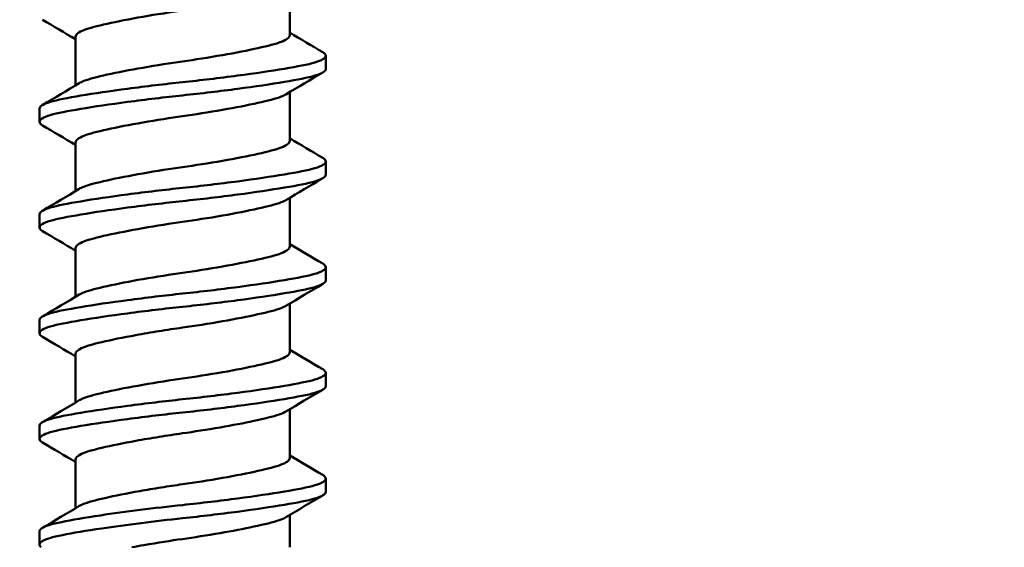
# Model space of a CAD drawing. Units: millimetres. Extents: x -598 to 921, y 0 to 643.
# Drawn here: x 386 to 392, y 390 to 393 of the extents above; entities that cross this region are included whole.
import ezdxf

# ---------------------------------------------------------------- set-up
doc = ezdxf.new("R2010")
doc.units = ezdxf.units.MM
doc.header["$LTSCALE"] = 0.75
doc.layers.add('Dimensions', color=7, linetype='Continuous', lineweight=25)
doc.layers.add('可視', color=7, linetype='Continuous', lineweight=50)
doc.styles.get("Standard").update_dxf_attribs({"font": 'arial.ttf'})
doc.dimstyles.new('ISO-25', dxfattribs={"dimtxt": 3.5, "dimasz": 3.5, "dimexe": 2, "dimexo": 2, "dimgap": 1.5, "dimtad": 1, "dimdsep": 46, "dimtxsty": 'Standard', "dimcen": 0, "dimclrd": 256, "dimclre": 256, "dimclrt": 256, "dimazin": 2, "dimtp": 0.1, "dimtm": 0.1, "dimtfac": 0.714, "dimtmove": 0, "dimatfit": 3, "dimfxl": 1, "dimarcsym": 0})

# ---------------------------------------------------------------- blocks, each defined once
blk = doc.blocks.new('*D74')
at = {"layer": 'Defpoints', "color": 0, "transparency": 16777216}
for p in [(425.083939, 404.466557), (125.233939, 387.817084), (425.083939, 387.667084)]:
    blk.add_point(p, dxfattribs=at)
at = {"layer": 'Dimensions', "lineweight": -2, "transparency": 16777216}
for p, q in [((125.233939, 389.817084), (125.233939, 406.466557)), ((425.083939, 389.667084), (425.083939, 406.466557)), ((128.733939, 404.466557), (421.583939, 404.466557))]:
    blk.add_line(p, q, dxfattribs=at)
at = {"layer": 'Dimensions', "transparency": 16777216}
for points in [[(128.733939, 405.04989), (128.733939, 403.883223), (125.233939, 404.466557)], [(421.583939, 405.04989), (421.583939, 403.883223), (425.083939, 404.466557)]]:
    blk.add_solid(points, dxfattribs=at)
at = {"layer": 'Dimensions', "transparency": 16777216, "insert": (275.158939, 408.313148), "char_height": 3.5, "attachment_point": 5}
blk.add_mtext('{\\fMS PGothic|b0|i0|c128|p50;製品幅\\fArial|b0|i0|c128|p34; \\fMS PGothic|b0|i0|c128|p50;＝\u3000製作幅（}W{\\fMS PGothic|b0|i0|c128|p50;）}', dxfattribs=at)

msp = doc.modelspace()

# ---------------------------------------------------------------- linework, layer by layer
at = {"layer": '可視'}
for p, q in [((387.9777, 393.6864, 8.5), (387.9777, 393.3947, 8.5)), ((386.6902, 393.3832, 8.5), (386.6902, 393.0915, 8.5)), ((388.1939, 393.1905, 8.5), (388.1939, 393.2699, 8.5)), ((387.9777, 393.0514, 8.5), (387.9777, 392.7597, 8.5)), ((386.4739, 392.873, 8.5), (386.4739, 392.9524, 8.5)), ((386.6902, 392.7482, 8.5), (386.6902, 392.4565, 8.5)), ((388.1939, 392.5555, 8.5), (388.1939, 392.6349, 8.5)), ((387.9777, 392.4164, 8.5), (387.9777, 392.1247, 8.5)), ((386.4739, 392.238, 8.5), (386.4739, 392.3174, 8.5)), ((386.6902, 392.1132, 8.5), (386.6902, 391.8215, 8.5)), ((388.1939, 391.9205, 8.5), (388.1939, 391.9999, 8.5)), ((387.9777, 391.7814, 8.5), (387.9777, 391.4897, 8.5)), ((386.4739, 391.603, 8.5), (386.4739, 391.6824, 8.5)), ((386.6902, 391.4782, 8.5), (386.6902, 391.1865, 8.5)), ((388.1939, 391.2855, 8.5), (388.1939, 391.3649, 8.5)), ((387.9777, 391.1464, 8.5), (387.9777, 390.8547, 8.5)), ((386.4739, 390.968, 8.5), (386.4739, 391.0474, 8.5)), ((386.6902, 390.8432, 8.5), (386.6902, 390.5515, 8.5)), ((388.1939, 390.6505, 8.5), (388.1939, 390.7299, 8.5)), ((387.9777, 390.5114, 8.5), (387.9777, 390.3171, 8.5)), ((386.4739, 390.333, 8.5), (386.4739, 390.4124, 8.5))]:
    msp.add_line(p, q, dxfattribs=at)
for points, knots in [([(387.3339, 393.5419, 9.1438), (387.2609, 393.5315, 9.1437), (387.1785, 393.5188, 9.1312), (387.0149, 393.4901, 9.0657), (386.9424, 393.4758, 9.0181), (386.8213, 393.4488, 8.8984), (386.7737, 393.4371, 8.8281), (386.7083, 393.4116, 8.6732), (386.6911, 393.398, 8.5903), (386.6902, 393.3839, 8.5044), (386.6902, 393.3835, 8.5022), (386.6902, 393.3832, 8.5)], [0.000001, 0.000001, 0.000001, 0.000001, 0.0442713, 0.0442713, 0.0863205, 0.0863205, 0.1276066, 0.1276066, 0.1686983, 0.1686983, 0.1697852, 0.1697852, 0.1697852, 0.1697852]), ([(387.3339, 393.236, 9.1438), (387.407, 393.2464, 9.1437), (387.4894, 393.2592, 9.1312), (387.653, 393.2878, 9.0657), (387.7255, 393.3021, 9.0181), (387.8466, 393.3291, 8.8984), (387.8942, 393.3408, 8.8281), (387.9596, 393.3663, 8.6732), (387.9768, 393.3799, 8.5903), (387.9777, 393.394, 8.5044), (387.9777, 393.3944, 8.5022), (387.9777, 393.3947, 8.5)], [0.000001, 0.000001, 0.000001, 0.000001, 0.0442713, 0.0442713, 0.0863205, 0.0863205, 0.1276066, 0.1276066, 0.1686983, 0.1686983, 0.1697852, 0.1697852, 0.1697852, 0.1697852]), ([(388.1758, 393.2915, 8.3243), (388.188, 393.2843, 8.3828), (388.1941, 393.277, 8.4425), (388.1936, 393.2559, 8.6138), (388.1717, 393.2423, 8.724), (388.0868, 393.2169, 8.9305), (388.0245, 393.2054, 9.0246), (387.8656, 393.1785, 9.1855), (387.7699, 393.1644, 9.25), (387.5538, 393.1358, 9.34), (387.4408, 393.1225, 9.36), (387.3339, 393.1111, 9.36)], [-0.2781876, -0.2781876, -0.2781876, -0.2781876, -0.2459101, -0.2459101, -0.1859976, -0.1859976, -0.1258724, -0.1258724, -0.0644543, -0.0644543, -0.000001, -0.000001, -0.000001, -0.000001]), ([(386.7132, 393.1053, 8.6705), (386.7206, 393.1097, 8.6976), (386.7299, 393.1141, 8.7243), (386.7737, 393.1312, 8.8281), (386.8213, 393.1428, 8.8984), (386.9424, 393.1699, 9.0181), (387.0149, 393.1842, 9.0657), (387.1785, 393.2128, 9.1312), (387.2609, 393.2256, 9.1437), (387.3339, 393.236, 9.1438)], [0.4961517, 0.4961517, 0.4961517, 0.4961517, 0.5074007, 0.5074007, 0.5408777, 0.5408777, 0.5749735, 0.5749735, 0.6108703, 0.6108703, 0.6108703, 0.6108703]), ([(387.3339, 393.0318, 9.36), (387.4475, 393.0439, 9.36), (387.5598, 393.0572, 9.3375), (387.7699, 393.085, 9.25), (387.8656, 393.0992, 9.1855), (388.0245, 393.126, 9.0246), (388.0868, 393.1375, 8.9305), (388.1717, 393.163, 8.724), (388.1936, 393.1765, 8.6138), (388.1939, 393.1903, 8.5016), (388.1939, 393.1904, 8.5008), (388.1939, 393.1905, 8.5)], [-0.9250758, -0.9250758, -0.9250758, -0.9250758, -0.8707651, -0.8707651, -0.8160332, -0.8160332, -0.7624536, -0.7624536, -0.7090634, -0.7090634, -0.7086708, -0.7086708, -0.7086708, -0.7086708]), ([(387.3339, 393.1111, 9.36), (387.2271, 393.0998, 9.36), (387.1141, 393.0865, 9.34), (386.8979, 393.0579, 9.25), (386.8023, 393.0437, 9.1855), (386.6434, 393.0169, 9.0246), (386.5811, 393.0054, 8.9305), (386.4962, 392.98, 8.724), (386.4743, 392.9664, 8.6138), (386.4739, 392.9526, 8.5016), (386.4739, 392.9525, 8.5008), (386.4739, 392.9524, 8.5)], [-1.1670169, -1.1670169, -1.1670169, -1.1670169, -1.0857075, -1.0857075, -1.0082271, -1.0082271, -0.9323777, -0.9323777, -0.8567965, -0.8567965, -0.8562408, -0.8562408, -0.8562408, -0.8562408]), ([(386.4921, 392.8514, 8.3243), (386.4799, 392.8586, 8.3828), (386.4738, 392.8659, 8.4425), (386.4743, 392.887, 8.6138), (386.4962, 392.9006, 8.724), (386.5811, 392.926, 8.9305), (386.6434, 392.9375, 9.0246), (386.8023, 392.9644, 9.1855), (386.8979, 392.9785, 9.25), (387.1141, 393.0071, 9.34), (387.2271, 393.0204, 9.36), (387.3339, 393.0318, 9.36)], [-0.2781842, -0.2781842, -0.2781842, -0.2781842, -0.2459071, -0.2459071, -0.1859951, -0.1859951, -0.1258705, -0.1258705, -0.064453, -0.064453, 0, 0, 0, 0]), ([(387.9547, 393.0376, 8.6705), (387.9473, 393.0332, 8.6976), (387.938, 393.0288, 8.7243), (387.8942, 393.0117, 8.8281), (387.8466, 393.0001, 8.8984), (387.7255, 392.973, 9.0181), (387.653, 392.9588, 9.0657), (387.4894, 392.9301, 9.1312), (387.407, 392.9173, 9.1437), (387.3339, 392.9069, 9.1438)], [0.5788845, 0.5788845, 0.5788845, 0.5788845, 0.5959935, 0.5959935, 0.6469103, 0.6469103, 0.6987681, 0.6987681, 0.7533651, 0.7533651, 0.7533651, 0.7533651]), ([(387.3339, 392.9069, 9.1438), (387.2609, 392.8965, 9.1437), (387.1785, 392.8838, 9.1312), (387.0149, 392.8551, 9.0657), (386.9424, 392.8408, 9.0181), (386.8213, 392.8138, 8.8984), (386.7737, 392.8021, 8.8281), (386.7083, 392.7766, 8.6732), (386.6911, 392.763, 8.5903), (386.6902, 392.7489, 8.5044), (386.6902, 392.7485, 8.5022), (386.6902, 392.7482, 8.5)], [0.000001, 0.000001, 0.000001, 0.000001, 0.0442713, 0.0442713, 0.0863205, 0.0863205, 0.1276066, 0.1276066, 0.1686983, 0.1686983, 0.1697852, 0.1697852, 0.1697852, 0.1697852]), ([(387.3339, 392.601, 9.1438), (387.407, 392.6114, 9.1437), (387.4894, 392.6242, 9.1312), (387.653, 392.6528, 9.0657), (387.7255, 392.6671, 9.0181), (387.8466, 392.6941, 8.8984), (387.8942, 392.7058, 8.8281), (387.9596, 392.7313, 8.6732), (387.9768, 392.7449, 8.5903), (387.9777, 392.759, 8.5044), (387.9777, 392.7594, 8.5022), (387.9777, 392.7597, 8.5)], [0.000001, 0.000001, 0.000001, 0.000001, 0.0442713, 0.0442713, 0.0863205, 0.0863205, 0.1276066, 0.1276066, 0.1686983, 0.1686983, 0.1697852, 0.1697852, 0.1697852, 0.1697852]), ([(388.1758, 392.6565, 8.3243), (388.188, 392.6493, 8.3828), (388.1941, 392.642, 8.4425), (388.1936, 392.6209, 8.6138), (388.1717, 392.6073, 8.724), (388.0868, 392.5819, 8.9305), (388.0245, 392.5704, 9.0246), (387.8656, 392.5435, 9.1855), (387.7699, 392.5294, 9.25), (387.5598, 392.5016, 9.3375), (387.4475, 392.4882, 9.36), (387.3339, 392.4761, 9.36)], [-0.308794, -0.308794, -0.308794, -0.308794, -0.2725077, -0.2725077, -0.2051539, -0.2051539, -0.1375612, -0.1375612, -0.0685149, -0.0685149, 0, 0, 0, 0]), ([(386.7132, 392.4703, 8.6705), (386.7206, 392.4747, 8.6976), (386.7299, 392.4791, 8.7243), (386.7737, 392.4962, 8.8281), (386.8213, 392.5078, 8.8984), (386.9424, 392.5349, 9.0181), (387.0149, 392.5492, 9.0657), (387.1785, 392.5778, 9.1312), (387.2609, 392.5906, 9.1437), (387.3339, 392.601, 9.1438)], [0.4961517, 0.4961517, 0.4961517, 0.4961517, 0.5074007, 0.5074007, 0.5408777, 0.5408777, 0.5749735, 0.5749735, 0.6108703, 0.6108703, 0.6108703, 0.6108703]), ([(387.3339, 392.3968, 9.36), (387.4475, 392.4089, 9.36), (387.5598, 392.4222, 9.3375), (387.7699, 392.45, 9.25), (387.8656, 392.4642, 9.1855), (388.0245, 392.491, 9.0246), (388.0868, 392.5025, 8.9305), (388.1717, 392.528, 8.724), (388.1936, 392.5415, 8.6138), (388.1939, 392.5553, 8.5016), (388.1939, 392.5554, 8.5008), (388.1939, 392.5555, 8.5)], [-0.9250758, -0.9250758, -0.9250758, -0.9250758, -0.8707651, -0.8707651, -0.8160332, -0.8160332, -0.7624536, -0.7624536, -0.7090634, -0.7090634, -0.7086708, -0.7086708, -0.7086708, -0.7086708]), ([(387.3339, 392.4761, 9.36), (387.2271, 392.4648, 9.36), (387.1141, 392.4515, 9.34), (386.8979, 392.4229, 9.25), (386.8023, 392.4087, 9.1855), (386.6434, 392.3819, 9.0246), (386.5811, 392.3704, 8.9305), (386.4962, 392.345, 8.724), (386.4743, 392.3314, 8.6138), (386.4739, 392.3176, 8.5016), (386.4739, 392.3175, 8.5008), (386.4739, 392.3174, 8.5)], [-1.1670174, -1.1670174, -1.1670174, -1.1670174, -1.0857075, -1.0857075, -1.0082271, -1.0082271, -0.9323777, -0.9323777, -0.8567965, -0.8567965, -0.8562408, -0.8562408, -0.8562408, -0.8562408]), ([(386.4921, 392.2164, 8.3243), (386.4799, 392.2236, 8.3828), (386.4738, 392.2309, 8.4425), (386.4743, 392.252, 8.6138), (386.4962, 392.2656, 8.724), (386.5811, 392.291, 8.9305), (386.6434, 392.3025, 9.0246), (386.8023, 392.3294, 9.1855), (386.8979, 392.3435, 9.25), (387.1141, 392.3721, 9.34), (387.2271, 392.3854, 9.36), (387.3339, 392.3968, 9.36)], [-0.2781842, -0.2781842, -0.2781842, -0.2781842, -0.2459071, -0.2459071, -0.1859951, -0.1859951, -0.1258705, -0.1258705, -0.064453, -0.064453, 0, 0, 0, 0]), ([(387.9547, 392.4026, 8.6705), (387.9473, 392.3982, 8.6976), (387.938, 392.3938, 8.7243), (387.8942, 392.3767, 8.8281), (387.8466, 392.3651, 8.8984), (387.7255, 392.338, 9.0181), (387.653, 392.3238, 9.0657), (387.4894, 392.2951, 9.1312), (387.407, 392.2823, 9.1437), (387.3339, 392.2719, 9.1438)], [0.5788845, 0.5788845, 0.5788845, 0.5788845, 0.5959935, 0.5959935, 0.6469103, 0.6469103, 0.6987681, 0.6987681, 0.7533651, 0.7533651, 0.7533651, 0.7533651]), ([(387.3339, 392.2719, 9.1438), (387.2609, 392.2615, 9.1437), (387.1785, 392.2488, 9.1312), (387.0149, 392.2201, 9.0657), (386.9424, 392.2058, 9.0181), (386.8213, 392.1788, 8.8984), (386.7737, 392.1671, 8.8281), (386.7083, 392.1416, 8.6732), (386.6911, 392.128, 8.5903), (386.6902, 392.1139, 8.5044), (386.6902, 392.1135, 8.5022), (386.6902, 392.1132, 8.5)], [0.000001, 0.000001, 0.000001, 0.000001, 0.0442713, 0.0442713, 0.0863205, 0.0863205, 0.1276066, 0.1276066, 0.1686983, 0.1686983, 0.1697852, 0.1697852, 0.1697852, 0.1697852]), ([(387.3339, 391.966, 9.1438), (387.407, 391.9764, 9.1437), (387.4894, 391.9892, 9.1312), (387.653, 392.0178, 9.0657), (387.7255, 392.0321, 9.0181), (387.8466, 392.0591, 8.8984), (387.8942, 392.0708, 8.8281), (387.9596, 392.0963, 8.6732), (387.9768, 392.1099, 8.5903), (387.9777, 392.124, 8.5044), (387.9777, 392.1244, 8.5022), (387.9777, 392.1247, 8.5)], [0.000001, 0.000001, 0.000001, 0.000001, 0.0442713, 0.0442713, 0.0863205, 0.0863205, 0.1276066, 0.1276066, 0.1686983, 0.1686983, 0.1697852, 0.1697852, 0.1697852, 0.1697852]), ([(386.7132, 391.8353, 8.6705), (386.7206, 391.8397, 8.6976), (386.7299, 391.8441, 8.7243), (386.7737, 391.8612, 8.8281), (386.8213, 391.8728, 8.8984), (386.9424, 391.8999, 9.0181), (387.0149, 391.9142, 9.0657), (387.1785, 391.9428, 9.1312), (387.2609, 391.9556, 9.1437), (387.3339, 391.966, 9.1438)], [0.4961517, 0.4961517, 0.4961517, 0.4961517, 0.5074007, 0.5074007, 0.5408777, 0.5408777, 0.5749735, 0.5749735, 0.6108703, 0.6108703, 0.6108703, 0.6108703]), ([(388.1758, 392.0215, 8.3243), (388.188, 392.0143, 8.3828), (388.1941, 392.007, 8.4425), (388.1936, 391.9859, 8.6138), (388.1717, 391.9723, 8.724), (388.0868, 391.9469, 8.9305), (388.0245, 391.9354, 9.0246), (387.8656, 391.9085, 9.1855), (387.7699, 391.8944, 9.25), (387.5598, 391.8666, 9.3375), (387.4475, 391.8532, 9.36), (387.3339, 391.8411, 9.36)], [-0.308794, -0.308794, -0.308794, -0.308794, -0.2725077, -0.2725077, -0.2051539, -0.2051539, -0.1375612, -0.1375612, -0.0685149, -0.0685149, 0, 0, 0, 0]), ([(387.3339, 391.7618, 9.36), (387.4475, 391.7739, 9.36), (387.5598, 391.7872, 9.3375), (387.7699, 391.815, 9.25), (387.8656, 391.8292, 9.1855), (388.0245, 391.856, 9.0246), (388.0868, 391.8675, 8.9305), (388.1717, 391.893, 8.724), (388.1936, 391.9065, 8.6138), (388.1939, 391.9203, 8.5016), (388.1939, 391.9204, 8.5008), (388.1939, 391.9205, 8.5)], [-0.9250758, -0.9250758, -0.9250758, -0.9250758, -0.8707651, -0.8707651, -0.8160332, -0.8160332, -0.7624536, -0.7624536, -0.7090634, -0.7090634, -0.7086708, -0.7086708, -0.7086708, -0.7086708]), ([(387.3339, 391.8411, 9.36), (387.2271, 391.8298, 9.36), (387.1141, 391.8165, 9.34), (386.8979, 391.7879, 9.25), (386.8023, 391.7737, 9.1855), (386.6434, 391.7469, 9.0246), (386.5811, 391.7354, 8.9305), (386.4962, 391.71, 8.724), (386.4743, 391.6964, 8.6138), (386.4739, 391.6826, 8.5016), (386.4739, 391.6825, 8.5008), (386.4739, 391.6824, 8.5)], [-1.1670174, -1.1670174, -1.1670174, -1.1670174, -1.0857075, -1.0857075, -1.0082271, -1.0082271, -0.9323777, -0.9323777, -0.8567965, -0.8567965, -0.8562408, -0.8562408, -0.8562408, -0.8562408]), ([(386.4921, 391.5814, 8.3243), (386.4799, 391.5886, 8.3828), (386.4738, 391.5959, 8.4425), (386.4743, 391.617, 8.6138), (386.4962, 391.6306, 8.724), (386.5811, 391.656, 8.9305), (386.6434, 391.6675, 9.0246), (386.8023, 391.6944, 9.1855), (386.8979, 391.7085, 9.25), (387.1141, 391.7371, 9.34), (387.2271, 391.7504, 9.36), (387.3339, 391.7618, 9.36)], [-0.2781876, -0.2781876, -0.2781876, -0.2781876, -0.2459101, -0.2459101, -0.1859976, -0.1859976, -0.1258724, -0.1258724, -0.0644543, -0.0644543, -0.000001, -0.000001, -0.000001, -0.000001]), ([(387.9547, 391.7676, 8.6705), (387.9473, 391.7632, 8.6976), (387.938, 391.7588, 8.7243), (387.8942, 391.7417, 8.8281), (387.8466, 391.7301, 8.8984), (387.7255, 391.703, 9.0181), (387.653, 391.6888, 9.0657), (387.4894, 391.6601, 9.1312), (387.407, 391.6473, 9.1437), (387.3339, 391.6369, 9.1438)], [0.5788845, 0.5788845, 0.5788845, 0.5788845, 0.5959935, 0.5959935, 0.6469103, 0.6469103, 0.6987681, 0.6987681, 0.7533651, 0.7533651, 0.7533651, 0.7533651]), ([(387.3339, 391.6369, 9.1438), (387.2865, 391.6302, 9.1437), (387.239, 391.623, 9.1385), (387.1443, 391.6077, 9.1172), (387.0976, 391.5997, 9.1008), (386.9756, 391.5775, 9.0417), (386.9062, 391.5633, 8.9888), (386.7945, 391.5369, 8.8611), (386.7525, 391.5256, 8.7886), (386.702, 391.5016, 8.6423), (386.6902, 391.4899, 8.5713), (386.6902, 391.4782, 8.5)], [0.000001, 0.000001, 0.000001, 0.000001, 0.0287492, 0.0287492, 0.058401, 0.058401, 0.1103915, 0.1103915, 0.1603862, 0.1603862, 0.2034253, 0.2034253, 0.2034253, 0.2034253]), ([(387.3339, 391.331, 9.1438), (387.407, 391.3414, 9.1437), (387.4894, 391.3542, 9.1312), (387.653, 391.3828, 9.0657), (387.7255, 391.3971, 9.0181), (387.8466, 391.4241, 8.8984), (387.8942, 391.4358, 8.8281), (387.9596, 391.4613, 8.6732), (387.9768, 391.4749, 8.5903), (387.9777, 391.489, 8.5044), (387.9777, 391.4894, 8.5022), (387.9777, 391.4897, 8.5)], [0.000001, 0.000001, 0.000001, 0.000001, 0.0442713, 0.0442713, 0.0863205, 0.0863205, 0.1276066, 0.1276066, 0.1686983, 0.1686983, 0.1697852, 0.1697852, 0.1697852, 0.1697852]), ([(388.1758, 391.3865, 8.3243), (388.188, 391.3793, 8.3828), (388.1941, 391.372, 8.4425), (388.1936, 391.3509, 8.6138), (388.1717, 391.3373, 8.724), (388.0868, 391.3119, 8.9305), (388.0245, 391.3004, 9.0246), (387.8656, 391.2735, 9.1855), (387.7699, 391.2594, 9.25), (387.5598, 391.2316, 9.3375), (387.4475, 391.2182, 9.36), (387.3339, 391.2061, 9.36)], [-0.308794, -0.308794, -0.308794, -0.308794, -0.2725077, -0.2725077, -0.2051539, -0.2051539, -0.1375612, -0.1375612, -0.0685149, -0.0685149, 0, 0, 0, 0]), ([(386.7132, 391.2003, 8.6705), (386.7206, 391.2047, 8.6976), (386.7299, 391.2091, 8.7243), (386.7737, 391.2262, 8.8281), (386.8213, 391.2378, 8.8984), (386.9424, 391.2649, 9.0181), (387.0149, 391.2792, 9.0657), (387.1785, 391.3078, 9.1312), (387.2609, 391.3206, 9.1437), (387.3339, 391.331, 9.1438)], [0.4961517, 0.4961517, 0.4961517, 0.4961517, 0.5074007, 0.5074007, 0.5408777, 0.5408777, 0.5749735, 0.5749735, 0.6108703, 0.6108703, 0.6108703, 0.6108703]), ([(387.3339, 391.1268, 9.36), (387.4475, 391.1389, 9.36), (387.5598, 391.1522, 9.3375), (387.7699, 391.18, 9.25), (387.8656, 391.1942, 9.1855), (388.0245, 391.221, 9.0246), (388.0868, 391.2325, 8.9305), (388.1717, 391.258, 8.724), (388.1936, 391.2715, 8.6138), (388.1939, 391.2853, 8.5016), (388.1939, 391.2854, 8.5008), (388.1939, 391.2855, 8.5)], [-0.9250855, -0.9250855, -0.9250855, -0.9250855, -0.8707743, -0.8707743, -0.8160419, -0.8160419, -0.7624618, -0.7624618, -0.709071, -0.709071, -0.7086785, -0.7086785, -0.7086785, -0.7086785]), ([(387.3339, 391.2061, 9.36), (387.2271, 391.1948, 9.36), (387.1141, 391.1815, 9.34), (386.8979, 391.1529, 9.25), (386.8023, 391.1387, 9.1855), (386.6434, 391.1119, 9.0246), (386.5811, 391.1004, 8.9305), (386.4962, 391.075, 8.724), (386.4743, 391.0614, 8.6138), (386.4739, 391.0476, 8.5016), (386.4739, 391.0475, 8.5008), (386.4739, 391.0474, 8.5)], [-1.1670174, -1.1670174, -1.1670174, -1.1670174, -1.0857075, -1.0857075, -1.0082271, -1.0082271, -0.9323777, -0.9323777, -0.8567965, -0.8567965, -0.8562408, -0.8562408, -0.8562408, -0.8562408]), ([(386.4921, 390.9464, 8.3243), (386.4799, 390.9536, 8.3828), (386.4738, 390.9609, 8.4425), (386.4743, 390.982, 8.6138), (386.4962, 390.9956, 8.724), (386.5811, 391.021, 8.9305), (386.6434, 391.0325, 9.0246), (386.8023, 391.0594, 9.1855), (386.8979, 391.0735, 9.25), (387.1141, 391.1021, 9.34), (387.2271, 391.1154, 9.36), (387.3339, 391.1268, 9.36)], [-0.2781842, -0.2781842, -0.2781842, -0.2781842, -0.2459071, -0.2459071, -0.1859951, -0.1859951, -0.1258705, -0.1258705, -0.064453, -0.064453, 0, 0, 0, 0]), ([(387.9547, 391.1326, 8.6705), (387.9445, 391.1265, 8.7076), (387.931, 391.1206, 8.7439), (387.8772, 391.1022, 8.8557), (387.8253, 391.0899, 8.9246), (387.7021, 391.0633, 9.034), (387.6335, 391.0502, 9.0753), (387.4791, 391.0235, 9.133), (387.4017, 391.0116, 9.1437), (387.3339, 391.0019, 9.1438)], [0.6736973, 0.6736973, 0.6736973, 0.6736973, 0.6996497, 0.6996497, 0.756826, 0.756826, 0.8098228, 0.8098228, 0.8670575, 0.8670575, 0.8670575, 0.8670575]), ([(387.3339, 391.0019, 9.1438), (387.2865, 390.9952, 9.1437), (387.239, 390.988, 9.1385), (387.1443, 390.9727, 9.1172), (387.0976, 390.9647, 9.1008), (386.9756, 390.9425, 9.0417), (386.9062, 390.9283, 8.9888), (386.7945, 390.9019, 8.8611), (386.7525, 390.8906, 8.7886), (386.702, 390.8666, 8.6423), (386.6902, 390.8549, 8.5713), (386.6902, 390.8432, 8.5)], [0.000001, 0.000001, 0.000001, 0.000001, 0.0287492, 0.0287492, 0.058401, 0.058401, 0.1103915, 0.1103915, 0.1603862, 0.1603862, 0.2034253, 0.2034253, 0.2034253, 0.2034253]), ([(387.3339, 390.696, 9.1438), (387.407, 390.7064, 9.1437), (387.4894, 390.7192, 9.1312), (387.653, 390.7478, 9.0657), (387.7255, 390.7621, 9.0181), (387.8466, 390.7891, 8.8984), (387.8942, 390.8008, 8.8281), (387.9596, 390.8263, 8.6732), (387.9768, 390.8399, 8.5903), (387.9777, 390.854, 8.5044), (387.9777, 390.8544, 8.5022), (387.9777, 390.8547, 8.5)], [0.000001, 0.000001, 0.000001, 0.000001, 0.0442713, 0.0442713, 0.0863205, 0.0863205, 0.1276066, 0.1276066, 0.1686983, 0.1686983, 0.1697852, 0.1697852, 0.1697852, 0.1697852]), ([(388.1758, 390.7515, 8.3243), (388.188, 390.7443, 8.3828), (388.1941, 390.737, 8.4425), (388.1936, 390.7159, 8.6138), (388.1717, 390.7023, 8.724), (388.0868, 390.6769, 8.9305), (388.0245, 390.6654, 9.0246), (387.8656, 390.6385, 9.1855), (387.7699, 390.6244, 9.25), (387.5598, 390.5966, 9.3375), (387.4475, 390.5832, 9.36), (387.3339, 390.5711, 9.36)], [-0.308794, -0.308794, -0.308794, -0.308794, -0.2725077, -0.2725077, -0.2051539, -0.2051539, -0.1375612, -0.1375612, -0.0685149, -0.0685149, 0, 0, 0, 0]), ([(386.7132, 390.5653, 8.6705), (386.719, 390.5688, 8.6917), (386.7259, 390.5722, 8.7126), (386.7643, 390.5884, 8.8113), (386.8094, 390.5999, 8.8825), (386.9264, 390.6266, 9.0057), (386.9977, 390.6409, 9.0557), (387.1177, 390.6623, 9.108), (387.1606, 390.6695, 9.1216), (387.2474, 390.6833, 9.1394), (387.2907, 390.6898, 9.1437), (387.3339, 390.696, 9.1438)], [0.8627123, 0.8627123, 0.8627123, 0.8627123, 0.8729975, 0.8729975, 0.9119689, 0.9119689, 0.9520491, 0.9520491, 0.972947, 0.972947, 0.9932286, 0.9932286, 0.9932286, 0.9932286]), ([(387.3339, 390.4918, 9.36), (387.4475, 390.5039, 9.36), (387.5598, 390.5172, 9.3375), (387.7699, 390.545, 9.25), (387.8656, 390.5592, 9.1855), (388.0245, 390.586, 9.0246), (388.0868, 390.5975, 8.9305), (388.1717, 390.623, 8.724), (388.1936, 390.6365, 8.6138), (388.1939, 390.6503, 8.5016), (388.1939, 390.6504, 8.5008), (388.1939, 390.6505, 8.5)], [-0.9250758, -0.9250758, -0.9250758, -0.9250758, -0.8707651, -0.8707651, -0.8160332, -0.8160332, -0.7624536, -0.7624536, -0.7090634, -0.7090634, -0.7086708, -0.7086708, -0.7086708, -0.7086708]), ([(387.3339, 390.5711, 9.36), (387.2479, 390.562, 9.36), (387.1622, 390.5521, 9.3471), (386.9945, 390.531, 9.2952), (386.9139, 390.52, 9.2557), (386.7471, 390.495, 9.139), (386.6673, 390.4813, 9.0552), (386.5479, 390.457, 8.8656), (386.5077, 390.4447, 8.7626), (386.4786, 390.4251, 8.6036), (386.4739, 390.4188, 8.5518), (386.4739, 390.4124, 8.5)], [-1.2970123, -1.2970123, -1.2970123, -1.2970123, -1.2447556, -1.2447556, -1.1907861, -1.1907861, -1.1214989, -1.1214989, -1.0553525, -1.0553525, -1.0239857, -1.0239857, -1.0239857, -1.0239857]), ([(386.4837, 390.3171, 8.3705), (386.4689, 390.3291, 8.468), (386.4709, 390.3413, 8.5675), (386.5108, 390.3665, 8.7721), (386.5521, 390.3786, 8.8746), (386.6737, 390.4031, 9.0628), (386.7544, 390.4168, 9.1457), (386.9213, 390.4416, 9.2596), (387.0006, 390.4524, 9.2976), (387.1655, 390.4731, 9.3476), (387.2496, 390.4828, 9.36), (387.3339, 390.4918, 9.36)], [-0.2972328, -0.2972328, -0.2972328, -0.2972328, -0.2380026, -0.2380026, -0.1723239, -0.1723239, -0.103503, -0.103503, -0.0509116, -0.0509116, 0, 0, 0, 0]), ([(387.9547, 390.4976, 8.6705), (387.9445, 390.4915, 8.7076), (387.931, 390.4856, 8.7439), (387.8772, 390.4672, 8.8557), (387.8253, 390.4549, 8.9246), (387.7021, 390.4283, 9.034), (387.6335, 390.4152, 9.0753), (387.4791, 390.3885, 9.133), (387.4017, 390.3766, 9.1437), (387.3339, 390.3669, 9.1438)], [0.6736973, 0.6736973, 0.6736973, 0.6736973, 0.6996497, 0.6996497, 0.756826, 0.756826, 0.8098228, 0.8098228, 0.8670575, 0.8670575, 0.8670575, 0.8670575]), ([(387.3339, 390.3669, 9.1438), (387.2635, 390.3569, 9.1437), (387.1836, 390.3446, 9.1321), (387.0765, 390.3259, 9.0906), (387.052, 390.3215, 9.0794), (387.0284, 390.3171, 9.0666)], [0.000001, 0.000001, 0.000001, 0.000001, 0.04266078, 0.04266078, 0.05571131, 0.05571131, 0.05571131, 0.05571131])]:
    msp.add_open_spline(points, degree=3, knots=knots, dxfattribs=at)
for points in [[(386.6902, 393.3689, 8.3288), (386.6243, 393.4083, 8.3267), (386.5582, 393.4474, 8.3254), (386.4921, 393.4864, 8.3243)], [(387.9777, 393.409, 8.3288), (388.0436, 393.3697, 8.3267), (388.1097, 393.3305, 8.3254), (388.1758, 393.2915, 8.3243)], [(388.1758, 393.1689, 8.6757), (388.102, 393.1254, 8.6745), (388.0282, 393.0817, 8.6729), (387.9547, 393.0376, 8.6705)], [(386.4921, 392.974, 8.6757), (386.5659, 393.0176, 8.6745), (386.6396, 393.0613, 8.6729), (386.7132, 393.1053, 8.6705)], [(386.6902, 392.7339, 8.3288), (386.6243, 392.7733, 8.3267), (386.5582, 392.8124, 8.3254), (386.4921, 392.8514, 8.3243)], [(387.9777, 392.774, 8.3288), (388.0436, 392.7347, 8.3267), (388.1097, 392.6955, 8.3254), (388.1758, 392.6565, 8.3243)], [(388.1758, 392.5339, 8.6757), (388.102, 392.4904, 8.6745), (388.0282, 392.4467, 8.6729), (387.9547, 392.4026, 8.6705)], [(386.4921, 392.339, 8.6757), (386.5659, 392.3826, 8.6745), (386.6396, 392.4263, 8.6729), (386.7132, 392.4703, 8.6705)], [(386.6902, 392.0989, 8.3288), (386.6243, 392.1383, 8.3267), (386.5582, 392.1774, 8.3254), (386.4921, 392.2164, 8.3243)], [(387.9777, 392.139, 8.3288), (388.0436, 392.0997, 8.3267), (388.1097, 392.0605, 8.3254), (388.1758, 392.0215, 8.3243)], [(388.1758, 391.8989, 8.6757), (388.102, 391.8554, 8.6745), (388.0282, 391.8117, 8.6729), (387.9547, 391.7676, 8.6705)], [(386.4921, 391.704, 8.6757), (386.5659, 391.7476, 8.6745), (386.6396, 391.7913, 8.6729), (386.7132, 391.8353, 8.6705)], [(386.6902, 391.4639, 8.3288), (386.6243, 391.5033, 8.3267), (386.5582, 391.5424, 8.3254), (386.4921, 391.5814, 8.3243)], [(387.9777, 391.504, 8.3288), (388.0436, 391.4647, 8.3267), (388.1097, 391.4255, 8.3254), (388.1758, 391.3865, 8.3243)], [(388.1758, 391.2639, 8.6757), (388.102, 391.2204, 8.6745), (388.0282, 391.1767, 8.6729), (387.9547, 391.1326, 8.6705)], [(386.4921, 391.069, 8.6757), (386.5659, 391.1126, 8.6745), (386.6396, 391.1563, 8.6729), (386.7132, 391.2003, 8.6705)], [(386.6902, 390.8289, 8.3288), (386.6243, 390.8683, 8.3267), (386.5582, 390.9074, 8.3254), (386.4921, 390.9464, 8.3243)], [(387.9777, 390.869, 8.3288), (388.0436, 390.8297, 8.3267), (388.1097, 390.7905, 8.3254), (388.1758, 390.7515, 8.3243)], [(388.1758, 390.6289, 8.6757), (388.102, 390.5854, 8.6745), (388.0282, 390.5417, 8.6729), (387.9547, 390.4976, 8.6705)], [(386.4921, 390.434, 8.6757), (386.5659, 390.4776, 8.6745), (386.6396, 390.5213, 8.6729), (386.7132, 390.5653, 8.6705)]]:
    msp.add_open_spline(points, degree=3, dxfattribs=at)

# ---------------------------------------------------------------- dimensions: what is measured, and where the dimension line sits
at = {"layer": 'Dimensions'}
dim = msp.add_linear_dim(base=(425.0839, 404.4666), p1=(125.2339, 387.8171), p2=(425.0839, 387.6671), text='{\\fMS PGothic|b0|i0|c128|p50;製品幅\\fArial|b0|i0|c128|p34; \\fMS PGothic|b0|i0|c128|p50;＝\u3000製作幅（}W{\\fMS PGothic|b0|i0|c128|p50;）}', dimstyle='ISO-25', override={"dimlfac": 2, "dimclrd": 256, "dimclre": 256}, dxfattribs=at)
dim.commit()
dim.dimension.update_dxf_attribs({"geometry": '*D74', "text_midpoint": (275.1589, 408.3131)})

doc.saveas('drawing.dxf')
